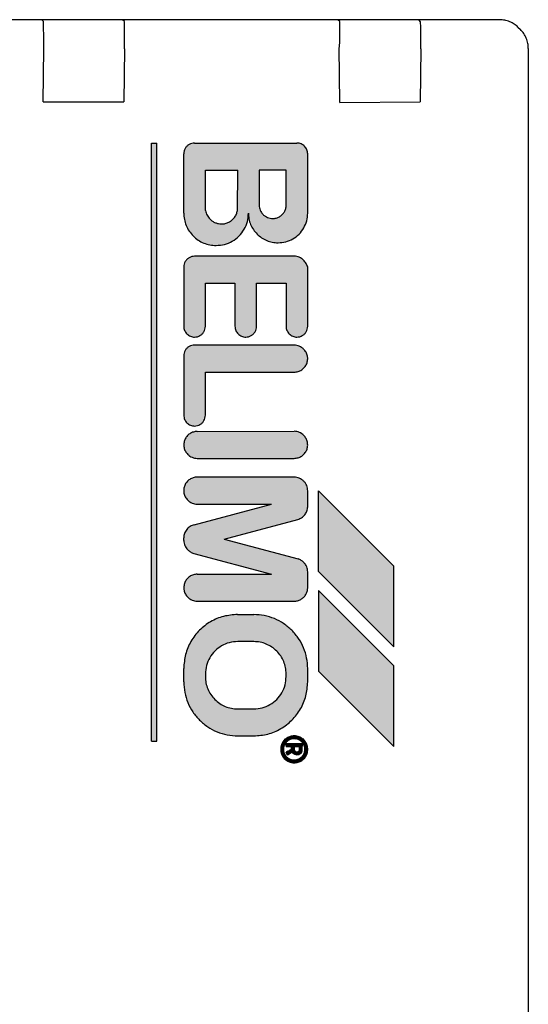
# Model space of a CAD drawing. Units: millimetres. Extents: x 30748 to 48224, y -45558 to -35163.
# Drawn here: x 41224 to 41243, y -35915 to -35878 of the extents above; entities that cross this region are included whole.
import ezdxf

# ---------------------------------------------------------------- set-up
doc = ezdxf.new("R2010")
doc.units = ezdxf.units.MM
doc.layers.add('1', color=7, linetype='Continuous')
pattern_1 = [(45, (690.3108124, 577.07509515), (-0.0007071067811865, 6e-20), []), (135, (690.3108124, 577.07509515), (3e-19, -0.0007071067811865), [])]

msp = doc.modelspace()

# ---------------------------------------------------------------- hatches: boundary and pattern name
at = {"layer": '1', "linetype": 'Continuous'}
h = msp.add_hatch(dxfattribs=at)
h.set_pattern_fill('CUSTOM46', color=6, scale=0.0005, angle=45, pattern_type=2)
h.set_pattern_definition(pattern_1)
h.paths.add_polyline_path([(41229.402, -35904.902), (41229.398, -35882.699), (41229.198, -35882.699), (41229.198, -35904.898)])
h = msp.add_hatch(dxfattribs=at)
h.set_pattern_fill('CUSTOM25', color=6, scale=0.0005, angle=45, pattern_type=2)
h.set_pattern_definition(pattern_1)
edge = h.paths.add_edge_path()
edge.add_line((41235.002, -35885.302), (41235.002, -35883.102))
edge.add_spline(control_points=[(41235.002, -35883.102), (41235, -35883.076), (41234.997, -35883.024), (41234.974, -35882.948), (41234.937, -35882.878), (41234.902, -35882.839), (41234.885, -35882.819)], knot_values=[0, 0, 0, 0, 0.078411, 0.156823, 0.235234, 0.313645, 0.313645, 0.313645, 0.313645], degree=3, periodic=0)
edge.add_spline(control_points=[(41234.885, -35882.819), (41234.865, -35882.802), (41234.826, -35882.767), (41234.756, -35882.73), (41234.679, -35882.706), (41234.626, -35882.701), (41234.598, -35882.699)], knot_values=[0, 0, 0, 0, 0.078414, 0.156829, 0.235788, 0.317588, 0.317588, 0.317588, 0.317588], degree=3, periodic=0)
edge.add_line((41234.598, -35882.699), (41230.798, -35882.699))
edge.add_spline(control_points=[(41230.798, -35882.699), (41230.764, -35882.701), (41230.694, -35882.707), (41230.596, -35882.749), (41230.512, -35882.812), (41230.448, -35882.896), (41230.406, -35882.994), (41230.401, -35883.064), (41230.398, -35883.099)], knot_values=[0, 0, 0, 0, 0.10442, 0.208841, 0.313262, 0.417683, 0.522104, 0.626524, 0.626524, 0.626524, 0.626524], degree=3, periodic=0)
edge.add_line((41230.398, -35883.099), (41230.398, -35885.299))
edge.add_spline(control_points=[(41230.398, -35885.299), (41230.403, -35885.377), (41230.412, -35885.534), (41230.484, -35885.76), (41230.593, -35885.971), (41230.697, -35886.088), (41230.75, -35886.147)], knot_values=[0, 0, 0, 0, 0.23524, 0.47048, 0.705719, 0.940958, 0.940958, 0.940958, 0.940958], degree=3, periodic=0)
edge.add_spline(control_points=[(41230.75, -35886.147), (41230.81, -35886.201), (41230.928, -35886.307), (41231.14, -35886.417), (41231.366, -35886.489), (41231.523, -35886.498), (41231.602, -35886.502)], knot_values=[0, 0, 0, 0, 0.23956, 0.475383, 0.710612, 0.945841, 0.945841, 0.945841, 0.945841], degree=3, periodic=0)
edge.add_spline(control_points=[(41231.602, -35886.502), (41231.707, -35886.494), (41231.916, -35886.478), (41232.209, -35886.352), (41232.46, -35886.161), (41232.652, -35885.909), (41232.779, -35885.615), (41232.792, -35885.404), (41232.798, -35885.299)], knot_values=[0, 0, 0, 0, 0.313261, 0.626524, 0.939786, 1.253049, 1.566548, 1.882458, 1.882458, 1.882458, 1.882458], degree=3, periodic=0)
edge.add_spline(control_points=[(41232.798, -35885.299), (41232.802, -35885.371), (41232.811, -35885.515), (41232.876, -35885.722), (41232.976, -35885.915), (41233.073, -35886.023), (41233.121, -35886.076)], knot_values=[0, 0, 0, 0, 0.215645, 0.43129, 0.646934, 0.862578, 0.862578, 0.862578, 0.862578], degree=3, periodic=0)
edge.add_spline(control_points=[(41233.121, -35886.076), (41233.175, -35886.126), (41233.284, -35886.223), (41233.478, -35886.324), (41233.686, -35886.39), (41233.83, -35886.398), (41233.902, -35886.402)], knot_values=[0, 0, 0, 0, 0.219895, 0.436118, 0.651757, 0.867396, 0.867396, 0.867396, 0.867396], degree=3, periodic=0)
edge.add_spline(control_points=[(41233.902, -35886.402), (41233.998, -35886.395), (41234.19, -35886.38), (41234.458, -35886.265), (41234.689, -35886.089), (41234.865, -35885.858), (41234.98, -35885.59), (41234.995, -35885.398), (41235.002, -35885.302)], knot_values=[0, 0, 0, 0, 0.287156, 0.574313, 0.861471, 1.148628, 1.435785, 1.722942, 1.722942, 1.722942, 1.722942], degree=3, periodic=0)
edge = h.paths.add_edge_path(flags=16)
edge.add_spline(control_points=[(41233.348, -35885.356), (41233.373, -35885.378), (41233.422, -35885.421), (41233.51, -35885.467), (41233.604, -35885.497), (41233.669, -35885.501), (41233.702, -35885.502)], knot_values=[0, 0, 0, 0, 0.098456, 0.196531, 0.294545, 0.39256, 0.39256, 0.39256, 0.39256], degree=3, periodic=0)
edge.add_spline(control_points=[(41233.702, -35885.502), (41233.746, -35885.499), (41233.833, -35885.492), (41233.955, -35885.44), (41234.06, -35885.36), (41234.14, -35885.255), (41234.192, -35885.133), (41234.199, -35885.046), (41234.202, -35885.002)], knot_values=[0, 0, 0, 0, 0.130526, 0.261052, 0.391578, 0.522104, 0.65263, 0.783155, 0.783155, 0.783155, 0.783155], degree=3, periodic=0)
edge.add_line((41234.202, -35885.002), (41234.202, -35883.702))
edge.add_line((41234.202, -35883.702), (41233.202, -35883.702))
edge.add_line((41233.202, -35883.702), (41233.202, -35885.002))
edge.add_spline(control_points=[(41233.202, -35885.002), (41233.204, -35885.035), (41233.207, -35885.1), (41233.237, -35885.194), (41233.283, -35885.282), (41233.326, -35885.331), (41233.348, -35885.356)], knot_values=[0, 0, 0, 0, 0.098015, 0.19603, 0.294044, 0.392058, 0.392058, 0.392058, 0.392058], degree=3, periodic=0)
edge = h.paths.add_edge_path(flags=16)
edge.add_line((41231.202, -35885.202), (41231.202, -35883.702))
edge.add_line((41231.202, -35883.702), (41232.402, -35883.702))
edge.add_line((41232.402, -35883.702), (41232.394, -35885.202))
edge.add_spline(control_points=[(41232.394, -35885.202), (41232.383, -35885.248), (41232.361, -35885.339), (41232.289, -35885.461), (41232.193, -35885.565), (41232.075, -35885.642), (41231.942, -35885.692), (41231.849, -35885.699), (41231.802, -35885.702)], knot_values=[0, 0, 0, 0, 0.139931, 0.279862, 0.419793, 0.559724, 0.699655, 0.839586, 0.839586, 0.839586, 0.839586], degree=3, periodic=0)
edge.add_spline(control_points=[(41231.802, -35885.702), (41231.763, -35885.7), (41231.684, -35885.695), (41231.571, -35885.659), (41231.466, -35885.605), (41231.407, -35885.552), (41231.378, -35885.526)], knot_values=[0, 0, 0, 0, 0.117628, 0.235256, 0.352884, 0.470512, 0.470512, 0.470512, 0.470512], degree=3, periodic=0)
edge.add_spline(control_points=[(41231.378, -35885.526), (41231.338, -35885.479), (41231.257, -35885.383), (41231.22, -35885.263), (41231.202, -35885.202)], knot_values=[0, 0, 0, 0, 0.185067, 0.372323, 0.372323, 0.372323, 0.372323], degree=3, periodic=0)
h = msp.add_hatch(dxfattribs=at)
h.set_pattern_fill('CUSTOM23', color=6, scale=0.0005, angle=45, pattern_type=2)
h.set_pattern_definition(pattern_1)
edge = h.paths.add_edge_path()
edge.add_line((41235.002, -35889.502), (41235.002, -35887.302))
edge.add_spline(control_points=[(41235.002, -35887.302), (41234.985, -35887.255), (41234.951, -35887.16), (41234.885, -35887.083), (41234.852, -35887.045)], knot_values=[0, 0, 0, 0, 0.14931, 0.29987, 0.29987, 0.29987, 0.29987], degree=3, periodic=0)
edge.add_spline(control_points=[(41234.852, -35887.045), (41234.827, -35887.023), (41234.779, -35886.979), (41234.691, -35886.934), (41234.597, -35886.904), (41234.531, -35886.9), (41234.498, -35886.899)], knot_values=[0, 0, 0, 0, 0.098006, 0.196012, 0.294018, 0.392025, 0.392025, 0.392025, 0.392025], degree=3, periodic=0)
edge.add_line((41234.498, -35886.899), (41230.802, -35886.902))
edge.add_spline(control_points=[(41230.802, -35886.902), (41230.767, -35886.905), (41230.697, -35886.91), (41230.6, -35886.952), (41230.516, -35887.016), (41230.452, -35887.1), (41230.41, -35887.197), (41230.405, -35887.267), (41230.402, -35887.302)], knot_values=[0, 0, 0, 0, 0.10442, 0.208841, 0.313262, 0.417683, 0.522104, 0.626524, 0.626524, 0.626524, 0.626524], degree=3, periodic=0)
edge.add_line((41230.402, -35887.302), (41230.398, -35889.499))
edge.add_spline(control_points=[(41230.398, -35889.499), (41230.4, -35889.525), (41230.403, -35889.577), (41230.427, -35889.652), (41230.463, -35889.723), (41230.498, -35889.762), (41230.516, -35889.781)], knot_values=[0, 0, 0, 0, 0.078412, 0.156824, 0.235236, 0.313648, 0.313648, 0.313648, 0.313648], degree=3, periodic=0)
edge.add_spline(control_points=[(41230.516, -35889.781), (41230.536, -35889.8), (41230.576, -35889.836), (41230.648, -35889.874), (41230.723, -35889.898), (41230.776, -35889.901), (41230.802, -35889.902)], knot_values=[0, 0, 0, 0, 0.08273, 0.161731, 0.240139, 0.318546, 0.318546, 0.318546, 0.318546], degree=3, periodic=0)
edge.add_spline(control_points=[(41230.802, -35889.902), (41230.837, -35889.899), (41230.907, -35889.894), (41231.004, -35889.852), (41231.088, -35889.788), (41231.152, -35889.704), (41231.194, -35889.607), (41231.199, -35889.537), (41231.202, -35889.502)], knot_values=[0, 0, 0, 0, 0.10442, 0.208841, 0.313262, 0.417683, 0.522104, 0.626524, 0.626524, 0.626524, 0.626524], degree=3, periodic=0)
edge.add_line((41231.202, -35889.502), (41231.202, -35887.902))
edge.add_line((41231.202, -35887.902), (41232.302, -35887.902))
edge.add_line((41232.302, -35887.902), (41232.302, -35889.502))
edge.add_spline(control_points=[(41232.302, -35889.502), (41232.303, -35889.528), (41232.306, -35889.581), (41232.33, -35889.656), (41232.367, -35889.726), (41232.402, -35889.765), (41232.419, -35889.785)], knot_values=[0, 0, 0, 0, 0.078422, 0.156843, 0.235265, 0.313686, 0.313686, 0.313686, 0.313686], degree=3, periodic=0)
edge.add_spline(control_points=[(41232.419, -35889.785), (41232.439, -35889.802), (41232.478, -35889.837), (41232.548, -35889.874), (41232.623, -35889.898), (41232.676, -35889.901), (41232.702, -35889.902)], knot_values=[0, 0, 0, 0, 0.078404, 0.156808, 0.235213, 0.313617, 0.313617, 0.313617, 0.313617], degree=3, periodic=0)
edge.add_spline(control_points=[(41232.702, -35889.902), (41232.737, -35889.899), (41232.807, -35889.894), (41232.904, -35889.852), (41232.988, -35889.788), (41233.052, -35889.704), (41233.094, -35889.607), (41233.099, -35889.537), (41233.102, -35889.502)], knot_values=[0, 0, 0, 0, 0.10442, 0.208841, 0.313262, 0.417683, 0.522104, 0.626524, 0.626524, 0.626524, 0.626524], degree=3, periodic=0)
edge.add_line((41233.102, -35889.502), (41233.102, -35887.902))
edge.add_line((41233.102, -35887.902), (41234.202, -35887.902))
edge.add_line((41234.202, -35887.902), (41234.202, -35889.502))
edge.add_spline(control_points=[(41234.202, -35889.502), (41234.202, -35889.527), (41234.203, -35889.578), (41234.227, -35889.653), (41234.263, -35889.723), (41234.298, -35889.762), (41234.316, -35889.781)], knot_values=[0, 0, 0, 0, 0.075126, 0.152998, 0.231413, 0.309828, 0.309828, 0.309828, 0.309828], degree=3, periodic=0)
edge.add_spline(control_points=[(41234.316, -35889.781), (41234.336, -35889.8), (41234.376, -35889.836), (41234.448, -35889.874), (41234.523, -35889.898), (41234.576, -35889.901), (41234.602, -35889.902)], knot_values=[0, 0, 0, 0, 0.082733, 0.16173, 0.240131, 0.318533, 0.318533, 0.318533, 0.318533], degree=3, periodic=0)
edge.add_spline(control_points=[(41234.602, -35889.902), (41234.637, -35889.899), (41234.707, -35889.894), (41234.804, -35889.852), (41234.888, -35889.788), (41234.952, -35889.704), (41234.994, -35889.607), (41234.999, -35889.537), (41235.002, -35889.502)], knot_values=[0, 0, 0, 0, 0.10442, 0.208841, 0.313262, 0.417683, 0.522104, 0.626524, 0.626524, 0.626524, 0.626524], degree=3, periodic=0)
h = msp.add_hatch(dxfattribs=at)
h.set_pattern_fill('CUSTOM24', color=6, scale=0.0005, angle=45, pattern_type=2)
h.set_pattern_definition(pattern_1)
edge = h.paths.add_edge_path()
edge.add_spline(control_points=[(41234.502, -35891.202), (41234.551, -35891.198), (41234.649, -35891.189), (41234.784, -35891.123), (41234.894, -35891.024), (41234.97, -35890.896), (41235.007, -35890.752), (41234.999, -35890.603), (41234.95, -35890.46), (41234.885, -35890.384), (41234.852, -35890.345)], knot_values=[0, 0, 0, 0, 0.146736, 0.293472, 0.440208, 0.586944, 0.73368, 0.880415, 1.027701, 1.178658, 1.178658, 1.178658, 1.178658], degree=3, periodic=0)
edge.add_spline(control_points=[(41234.852, -35890.345), (41234.827, -35890.323), (41234.779, -35890.279), (41234.691, -35890.234), (41234.597, -35890.204), (41234.531, -35890.2), (41234.498, -35890.199)], knot_values=[0, 0, 0, 0, 0.098019, 0.196038, 0.294057, 0.392077, 0.392077, 0.392077, 0.392077], degree=3, periodic=0)
edge.add_line((41234.498, -35890.199), (41230.798, -35890.199))
edge.add_spline(control_points=[(41230.798, -35890.199), (41230.763, -35890.201), (41230.694, -35890.207), (41230.596, -35890.249), (41230.512, -35890.312), (41230.448, -35890.396), (41230.406, -35890.494), (41230.401, -35890.564), (41230.398, -35890.599)], knot_values=[0, 0, 0, 0, 0.10442, 0.208841, 0.313262, 0.417683, 0.522104, 0.626524, 0.626524, 0.626524, 0.626524], degree=3, periodic=0)
edge.add_line((41230.398, -35890.599), (41230.402, -35892.802))
edge.add_spline(control_points=[(41230.402, -35892.802), (41230.403, -35892.828), (41230.406, -35892.881), (41230.43, -35892.956), (41230.467, -35893.026), (41230.502, -35893.065), (41230.519, -35893.085)], knot_values=[0, 0, 0, 0, 0.07841, 0.15682, 0.23523, 0.31364, 0.31364, 0.31364, 0.31364], degree=3, periodic=0)
edge.add_spline(control_points=[(41230.519, -35893.085), (41230.539, -35893.102), (41230.578, -35893.137), (41230.648, -35893.174), (41230.723, -35893.198), (41230.776, -35893.201), (41230.802, -35893.202)], knot_values=[0, 0, 0, 0, 0.078416, 0.156831, 0.235247, 0.313663, 0.313663, 0.313663, 0.313663], degree=3, periodic=0)
edge.add_spline(control_points=[(41230.802, -35893.202), (41230.837, -35893.199), (41230.907, -35893.194), (41231.004, -35893.152), (41231.088, -35893.088), (41231.152, -35893.004), (41231.194, -35892.907), (41231.199, -35892.837), (41231.202, -35892.802)], knot_values=[0, 0, 0, 0, 0.10442, 0.208841, 0.313262, 0.417683, 0.522104, 0.626524, 0.626524, 0.626524, 0.626524], degree=3, periodic=0)
edge.add_line((41231.202, -35892.802), (41231.202, -35891.202))
edge.add_line((41231.202, -35891.202), (41234.502, -35891.202))
h = msp.add_hatch(dxfattribs=at)
h.set_pattern_fill('CUSTOM28', color=6, scale=0.0005, angle=45, pattern_type=2)
h.set_pattern_definition(pattern_1)
edge = h.paths.add_edge_path()
edge.add_spline(control_points=[(41234.502, -35894.402), (41234.551, -35894.398), (41234.649, -35894.389), (41234.784, -35894.323), (41234.894, -35894.224), (41234.97, -35894.096), (41235.007, -35893.952), (41234.999, -35893.803), (41234.951, -35893.662), (41234.887, -35893.586), (41234.855, -35893.548)], knot_values=[0, 0, 0, 0, 0.146727, 0.293455, 0.440183, 0.58691, 0.733638, 0.880364, 1.027091, 1.173817, 1.173817, 1.173817, 1.173817], degree=3, periodic=0)
edge.add_spline(control_points=[(41234.855, -35893.548), (41234.831, -35893.527), (41234.782, -35893.483), (41234.694, -35893.437), (41234.599, -35893.407), (41234.532, -35893.402), (41234.498, -35893.399)], knot_values=[0, 0, 0, 0, 0.098021, 0.196043, 0.294609, 0.396006, 0.396006, 0.396006, 0.396006], degree=3, periodic=0)
edge.add_line((41234.498, -35893.399), (41230.902, -35893.402))
edge.add_spline(control_points=[(41230.902, -35893.402), (41230.853, -35893.406), (41230.755, -35893.415), (41230.62, -35893.481), (41230.51, -35893.58), (41230.433, -35893.708), (41230.397, -35893.852), (41230.405, -35894.001), (41230.453, -35894.143), (41230.517, -35894.218), (41230.548, -35894.256)], knot_values=[0, 0, 0, 0, 0.146735, 0.29347, 0.440205, 0.58694, 0.733675, 0.88041, 1.027144, 1.173877, 1.173877, 1.173877, 1.173877], degree=3, periodic=0)
edge.add_spline(control_points=[(41230.548, -35894.256), (41230.573, -35894.277), (41230.622, -35894.321), (41230.709, -35894.367), (41230.804, -35894.396), (41230.869, -35894.4), (41230.902, -35894.402)], knot_values=[0, 0, 0, 0, 0.098006, 0.196012, 0.294018, 0.392025, 0.392025, 0.392025, 0.392025], degree=3, periodic=0)
edge.add_line((41230.902, -35894.402), (41234.502, -35894.402))
h = msp.add_hatch(dxfattribs=at)
h.set_pattern_fill('CUSTOM27', color=6, scale=0.0005, angle=45, pattern_type=2)
h.set_pattern_definition(pattern_1)
edge = h.paths.add_edge_path()
edge.add_line((41235.002, -35899.216), (41235.002, -35898.616))
edge.add_spline(control_points=[(41235.002, -35898.616), (41235, -35898.583), (41234.996, -35898.518), (41234.966, -35898.424), (41234.921, -35898.337), (41234.877, -35898.288), (41234.855, -35898.263)], knot_values=[0, 0, 0, 0, 0.097764, 0.195527, 0.29329, 0.391054, 0.391054, 0.391054, 0.391054], degree=3, periodic=0)
edge.add_spline(control_points=[(41234.855, -35898.263), (41234.825, -35898.237), (41234.762, -35898.182), (41234.686, -35898.151), (41234.647, -35898.135)], knot_values=[0, 0, 0, 0, 0.121462, 0.246464, 0.246464, 0.246464, 0.246464], degree=3, periodic=0)
edge.add_line((41234.647, -35898.135), (41231.899, -35897.399))
edge.add_line((41231.899, -35897.399), (41234.63, -35896.669))
edge.add_spline(control_points=[(41234.63, -35896.669), (41234.681, -35896.651), (41234.781, -35896.614), (41234.899, -35896.502), (41234.982, -35896.361), (41234.995, -35896.255), (41235.002, -35896.202)], knot_values=[0, 0, 0, 0, 0.159193, 0.318386, 0.477578, 0.636771, 0.636771, 0.636771, 0.636771], degree=3, periodic=0)
edge.add_line((41235.002, -35896.202), (41235.002, -35895.602))
edge.add_spline(control_points=[(41235.002, -35895.602), (41235, -35895.569), (41234.996, -35895.504), (41234.966, -35895.409), (41234.92, -35895.32), (41234.875, -35895.27), (41234.852, -35895.245)], knot_values=[0, 0, 0, 0, 0.098019, 0.196037, 0.29465, 0.396991, 0.396991, 0.396991, 0.396991], degree=3, periodic=0)
edge.add_spline(control_points=[(41234.852, -35895.245), (41234.827, -35895.223), (41234.778, -35895.179), (41234.691, -35895.134), (41234.598, -35895.104), (41234.534, -35895.103), (41234.502, -35895.102)], knot_values=[0, 0, 0, 0, 0.098007, 0.196014, 0.293477, 0.388186, 0.388186, 0.388186, 0.388186], degree=3, periodic=0)
edge.add_line((41234.502, -35895.102), (41230.898, -35895.099))
edge.add_spline(control_points=[(41230.898, -35895.099), (41230.849, -35895.103), (41230.751, -35895.111), (41230.617, -35895.177), (41230.506, -35895.277), (41230.43, -35895.404), (41230.393, -35895.549), (41230.401, -35895.697), (41230.45, -35895.839), (41230.513, -35895.914), (41230.545, -35895.952)], knot_values=[0, 0, 0, 0, 0.146728, 0.293456, 0.440184, 0.586912, 0.73364, 0.880367, 1.027094, 1.17382, 1.17382, 1.17382, 1.17382], degree=3, periodic=0)
edge.add_spline(control_points=[(41230.545, -35895.952), (41230.57, -35895.975), (41230.62, -35896.02), (41230.709, -35896.067), (41230.804, -35896.096), (41230.869, -35896.1), (41230.902, -35896.102)], knot_values=[0, 0, 0, 0, 0.102336, 0.200944, 0.298958, 0.396972, 0.396972, 0.396972, 0.396972], degree=3, periodic=0)
edge.add_line((41230.902, -35896.102), (41233.66, -35896.099))
edge.add_line((41233.66, -35896.099), (41230.792, -35896.867))
edge.add_spline(control_points=[(41230.792, -35896.867), (41230.738, -35896.884), (41230.63, -35896.919), (41230.502, -35897.036), (41230.415, -35897.186), (41230.404, -35897.299), (41230.398, -35897.356)], knot_values=[0, 0, 0, 0, 0.168827, 0.337655, 0.506483, 0.67531, 0.67531, 0.67531, 0.67531], degree=3, periodic=0)
edge.add_line((41230.398, -35897.356), (41230.398, -35897.456))
edge.add_spline(control_points=[(41230.398, -35897.456), (41230.401, -35897.487), (41230.407, -35897.55), (41230.437, -35897.64), (41230.482, -35897.724), (41230.524, -35897.771), (41230.545, -35897.794)], knot_values=[0, 0, 0, 0, 0.094312, 0.188608, 0.282895, 0.377182, 0.377182, 0.377182, 0.377182], degree=3, periodic=0)
edge.add_spline(control_points=[(41230.545, -35897.794), (41230.579, -35897.824), (41230.646, -35897.884), (41230.731, -35897.913), (41230.773, -35897.927)], knot_values=[0, 0, 0, 0, 0.135051, 0.266426, 0.266426, 0.266426, 0.266426], degree=3, periodic=0)
edge.add_line((41230.773, -35897.927), (41233.659, -35898.698))
edge.add_line((41233.659, -35898.698), (41230.902, -35898.702))
edge.add_spline(control_points=[(41230.902, -35898.702), (41230.853, -35898.706), (41230.755, -35898.715), (41230.62, -35898.781), (41230.51, -35898.88), (41230.433, -35899.008), (41230.397, -35899.152), (41230.405, -35899.301), (41230.453, -35899.443), (41230.517, -35899.518), (41230.548, -35899.556)], knot_values=[0, 0, 0, 0, 0.146731, 0.293463, 0.440195, 0.586927, 0.733658, 0.880389, 1.02712, 1.17385, 1.17385, 1.17385, 1.17385], degree=3, periodic=0)
edge.add_spline(control_points=[(41230.548, -35899.556), (41230.573, -35899.577), (41230.622, -35899.621), (41230.709, -35899.667), (41230.804, -35899.696), (41230.869, -35899.7), (41230.902, -35899.702)], knot_values=[0, 0, 0, 0, 0.098013, 0.196026, 0.294039, 0.392053, 0.392053, 0.392053, 0.392053], degree=3, periodic=0)
edge.add_line((41230.902, -35899.702), (41234.502, -35899.702))
edge.add_spline(control_points=[(41234.502, -35899.702), (41234.545, -35899.699), (41234.63, -35899.692), (41234.75, -35899.642), (41234.854, -35899.565), (41234.934, -35899.463), (41234.988, -35899.344), (41234.997, -35899.259), (41235.002, -35899.216)], knot_values=[0, 0, 0, 0, 0.128212, 0.256423, 0.384636, 0.512848, 0.64106, 0.769271, 0.769271, 0.769271, 0.769271], degree=3, periodic=0)
h = msp.add_hatch(dxfattribs=at)
h.set_pattern_fill('CUSTOM48', color=6, scale=0.0005, angle=45, pattern_type=2)
h.set_pattern_definition(pattern_1)
h.paths.add_polyline_path([(41238.202, -35898.402), (41235.402, -35895.602), (41235.402, -35898.602), (41238.202, -35901.402)])
h = msp.add_hatch(dxfattribs=at)
h.set_pattern_fill('CUSTOM47', color=6, scale=0.0005, angle=45, pattern_type=2)
h.set_pattern_definition(pattern_1)
h.paths.add_polyline_path([(41238.202, -35905.102), (41238.202, -35902.102), (41235.402, -35899.302), (41235.398, -35902.298)])
h = msp.add_hatch(dxfattribs=at)
h.set_pattern_fill('CUSTOM30', color=6, scale=0.0005, angle=45, pattern_type=2)
h.set_pattern_definition(pattern_1)
edge = h.paths.add_edge_path()
edge.add_spline(control_points=[(41233.002, -35904.702), (41233.176, -35904.689), (41233.525, -35904.662), (41234.013, -35904.452), (41234.433, -35904.133), (41234.752, -35903.713), (41234.962, -35903.226), (41234.988, -35902.876), (41235.002, -35902.702)], knot_values=[0, 0, 0, 0, 0.522102, 1.044206, 1.566311, 2.088415, 2.610519, 3.132621, 3.132621, 3.132621, 3.132621], degree=3, periodic=0)
edge.add_line((41235.002, -35902.702), (41235.002, -35902.202))
edge.add_spline(control_points=[(41235.002, -35902.202), (41234.994, -35902.071), (41234.98, -35901.809), (41234.86, -35901.432), (41234.677, -35901.08), (41234.501, -35900.883), (41234.412, -35900.784)], knot_values=[0, 0, 0, 0, 0.392067, 0.784133, 1.176793, 1.573189, 1.573189, 1.573189, 1.573189], degree=3, periodic=0)
edge.add_spline(control_points=[(41234.412, -35900.784), (41234.315, -35900.697), (41234.119, -35900.522), (41233.768, -35900.34), (41233.391, -35900.221), (41233.129, -35900.206), (41232.998, -35900.198)], knot_values=[0, 0, 0, 0, 0.392053, 0.784107, 1.176162, 1.568217, 1.568217, 1.568217, 1.568217], degree=3, periodic=0)
edge.add_line((41232.998, -35900.198), (41232.398, -35900.198))
edge.add_spline(control_points=[(41232.398, -35900.198), (41232.224, -35900.212), (41231.875, -35900.238), (41231.387, -35900.448), (41230.967, -35900.768), (41230.648, -35901.187), (41230.438, -35901.675), (41230.412, -35902.024), (41230.398, -35902.198)], knot_values=[0, 0, 0, 0, 0.522102, 1.044206, 1.566311, 2.088415, 2.610519, 3.132621, 3.132621, 3.132621, 3.132621], degree=3, periodic=0)
edge.add_line((41230.398, -35902.198), (41230.398, -35902.698))
edge.add_spline(control_points=[(41230.398, -35902.698), (41230.407, -35902.83), (41230.424, -35903.093), (41230.544, -35903.471), (41230.725, -35903.823), (41230.9, -35904.018), (41230.988, -35904.116)], knot_values=[0, 0, 0, 0, 0.395423, 0.78804, 1.180113, 1.572185, 1.572185, 1.572185, 1.572185], degree=3, periodic=0)
edge.add_spline(control_points=[(41230.988, -35904.116), (41231.085, -35904.204), (41231.281, -35904.378), (41231.632, -35904.56), (41232.009, -35904.68), (41232.271, -35904.695), (41232.402, -35904.702)], knot_values=[0, 0, 0, 0, 0.392055, 0.784111, 1.176168, 1.568225, 1.568225, 1.568225, 1.568225], degree=3, periodic=0)
edge.add_line((41232.402, -35904.702), (41233.002, -35904.702))
edge = h.paths.add_edge_path(flags=16)
edge.add_spline(control_points=[(41232.402, -35901.202), (41232.297, -35901.21), (41232.088, -35901.226), (41231.795, -35901.352), (41231.543, -35901.543), (41231.352, -35901.795), (41231.226, -35902.088), (41231.21, -35902.298), (41231.202, -35902.402)], knot_values=[0, 0, 0, 0, 0.313261, 0.626524, 0.939786, 1.253049, 1.566335, 1.87986, 1.87986, 1.87986, 1.87986], degree=3, periodic=0)
edge.add_line((41231.202, -35902.402), (41231.202, -35902.502))
edge.add_spline(control_points=[(41231.202, -35902.502), (41231.207, -35902.581), (41231.215, -35902.738), (41231.287, -35902.964), (41231.396, -35903.175), (41231.501, -35903.292), (41231.554, -35903.351)], knot_values=[0, 0, 0, 0, 0.235241, 0.47048, 0.70572, 0.940959, 0.940959, 0.940959, 0.940959], degree=3, periodic=0)
edge.add_spline(control_points=[(41231.554, -35903.351), (41231.612, -35903.403), (41231.73, -35903.508), (41231.94, -35903.617), (41232.166, -35903.689), (41232.324, -35903.698), (41232.402, -35903.702)], knot_values=[0, 0, 0, 0, 0.235237, 0.470475, 0.705712, 0.940951, 0.940951, 0.940951, 0.940951], degree=3, periodic=0)
edge.add_line((41232.402, -35903.702), (41233.002, -35903.702))
edge.add_spline(control_points=[(41233.002, -35903.702), (41233.107, -35903.694), (41233.316, -35903.678), (41233.609, -35903.552), (41233.861, -35903.361), (41234.052, -35903.109), (41234.178, -35902.816), (41234.194, -35902.607), (41234.202, -35902.502)], knot_values=[0, 0, 0, 0, 0.313261, 0.626524, 0.939786, 1.253049, 1.566311, 1.879573, 1.879573, 1.879573, 1.879573], degree=3, periodic=0)
edge.add_line((41234.202, -35902.502), (41234.202, -35902.402))
edge.add_spline(control_points=[(41234.202, -35902.402), (41234.198, -35902.324), (41234.189, -35902.167), (41234.117, -35901.941), (41234.008, -35901.73), (41233.903, -35901.612), (41233.851, -35901.554)], knot_values=[0, 0, 0, 0, 0.235248, 0.470495, 0.705743, 0.940989, 0.940989, 0.940989, 0.940989], degree=3, periodic=0)
edge.add_spline(control_points=[(41233.851, -35901.554), (41233.792, -35901.501), (41233.675, -35901.397), (41233.464, -35901.287), (41233.238, -35901.216), (41233.08, -35901.207), (41233.002, -35901.202)], knot_values=[0, 0, 0, 0, 0.23523, 0.47046, 0.705744, 0.941309, 0.941309, 0.941309, 0.941309], degree=3, periodic=0)
edge.add_line((41233.002, -35901.202), (41232.402, -35901.202))
h = msp.add_hatch(dxfattribs=at)
h.set_pattern_fill('CUSTOM29', color=6, scale=0.0005, angle=45, pattern_type=2)
h.set_pattern_definition(pattern_1)
edge = h.paths.add_edge_path()
edge.add_spline(control_points=[(41234.502, -35905.702), (41234.551, -35905.698), (41234.649, -35905.689), (41234.784, -35905.623), (41234.894, -35905.524), (41234.97, -35905.396), (41235.007, -35905.252), (41234.999, -35905.103), (41234.95, -35904.96), (41234.885, -35904.884), (41234.852, -35904.845)], knot_values=[0, 0, 0, 0, 0.146727, 0.293454, 0.440182, 0.586909, 0.733636, 0.880363, 1.027651, 1.178683, 1.178683, 1.178683, 1.178683], degree=3, periodic=0)
edge.add_spline(control_points=[(41234.852, -35904.845), (41234.827, -35904.823), (41234.778, -35904.779), (41234.691, -35904.734), (41234.598, -35904.704), (41234.533, -35904.703), (41234.502, -35904.702)], knot_values=[0, 0, 0, 0, 0.098013, 0.196025, 0.293494, 0.388208, 0.388208, 0.388208, 0.388208], degree=3, periodic=0)
edge.add_spline(control_points=[(41234.502, -35904.702), (41234.453, -35904.706), (41234.355, -35904.715), (41234.22, -35904.781), (41234.11, -35904.88), (41234.033, -35905.008), (41233.997, -35905.152), (41234.005, -35905.301), (41234.053, -35905.442), (41234.116, -35905.518), (41234.148, -35905.555)], knot_values=[0, 0, 0, 0, 0.146726, 0.293453, 0.440179, 0.586906, 0.733632, 0.880358, 1.027083, 1.173808, 1.173808, 1.173808, 1.173808], degree=3, periodic=0)
edge.add_spline(control_points=[(41234.148, -35905.555), (41234.173, -35905.577), (41234.222, -35905.621), (41234.309, -35905.666), (41234.404, -35905.696), (41234.469, -35905.7), (41234.502, -35905.702)], knot_values=[0, 0, 0, 0, 0.098023, 0.196047, 0.294071, 0.392095, 0.392095, 0.392095, 0.392095], degree=3, periodic=0)
edge = h.paths.add_edge_path(flags=16)
edge.add_spline(control_points=[(41234.498, -35905.598), (41234.538, -35905.595), (41234.616, -35905.588), (41234.724, -35905.535), (41234.812, -35905.456), (41234.878, -35905.348), (41234.903, -35905.212), (41234.884, -35905.068), (41234.815, -35904.951), (41234.728, -35904.868), (41234.623, -35904.812), (41234.543, -35904.805), (41234.502, -35904.802)], knot_values=[0, 0, 0, 0, 0.117388, 0.234777, 0.352166, 0.469554, 0.607768, 0.760291, 0.893214, 1.005927, 1.119205, 1.242743, 1.242743, 1.242743, 1.242743], degree=3, periodic=0)
edge.add_spline(control_points=[(41234.502, -35904.802), (41234.46, -35904.806), (41234.376, -35904.813), (41234.263, -35904.873), (41234.173, -35904.963), (41234.115, -35905.076), (41234.095, -35905.202), (41234.115, -35905.328), (41234.173, -35905.441), (41234.263, -35905.53), (41234.375, -35905.59), (41234.457, -35905.596), (41234.498, -35905.598)], knot_values=[0, 0, 0, 0, 0.125147, 0.250294, 0.375442, 0.500589, 0.625736, 0.750883, 0.876029, 1.001175, 1.125734, 1.247413, 1.247413, 1.247413, 1.247413], degree=3, periodic=0)
h = msp.add_hatch(dxfattribs=at)
h.set_pattern_fill('CUSTOM26', color=6, scale=0.0005, angle=45, pattern_type=2)
h.set_pattern_definition(pattern_1)
edge = h.paths.add_edge_path()
edge.add_spline(control_points=[(41234.602, -35905.402), (41234.628, -35905.399), (41234.68, -35905.393), (41234.746, -35905.347), (41234.793, -35905.281), (41234.799, -35905.228), (41234.802, -35905.202)], knot_values=[0, 0, 0, 0, 0.078036, 0.156072, 0.234108, 0.312143, 0.312143, 0.312143, 0.312143], degree=3, periodic=0)
edge.add_line((41234.802, -35905.202), (41234.802, -35905.002))
edge.add_line((41234.802, -35905.002), (41234.202, -35905.002))
edge.add_line((41234.202, -35905.002), (41234.202, -35905.102))
edge.add_line((41234.202, -35905.102), (41234.398, -35905.098))
edge.add_line((41234.398, -35905.098), (41234.398, -35905.198))
edge.add_line((41234.398, -35905.198), (41234.198, -35905.314))
edge.add_line((41234.198, -35905.314), (41234.248, -35905.401))
edge.add_line((41234.248, -35905.401), (41234.425, -35905.299))
edge.add_line((41234.425, -35905.299), (41234.457, -35905.34))
edge.add_spline(control_points=[(41234.457, -35905.34), (41234.478, -35905.358), (41234.521, -35905.393), (41234.575, -35905.399), (41234.602, -35905.402)], knot_values=[0, 0, 0, 0, 0.082288, 0.160821, 0.160821, 0.160821, 0.160821], degree=3, periodic=0)
edge = h.paths.add_edge_path(flags=16)
edge.add_spline(control_points=[(41234.502, -35905.202), (41234.504, -35905.211), (41234.507, -35905.228), (41234.511, -35905.245), (41234.512, -35905.254)], knot_values=[0, 0, 0, 0, 0.026499, 0.052998, 0.052998, 0.052998, 0.052998], degree=3, periodic=0)
edge.add_spline(control_points=[(41234.512, -35905.254), (41234.525, -35905.267), (41234.549, -35905.293), (41234.584, -35905.299), (41234.602, -35905.302)], knot_values=[0, 0, 0, 0, 0.052497, 0.104607, 0.104607, 0.104607, 0.104607], degree=3, periodic=0)
edge.add_spline(control_points=[(41234.602, -35905.302), (41234.612, -35905.3), (41234.636, -35905.294), (41234.67, -35905.28), (41234.697, -35905.245), (41234.7, -35905.219), (41234.702, -35905.202)], knot_values=[0, 0, 0, 0, 0.029328, 0.076937, 0.105899, 0.155084, 0.155084, 0.155084, 0.155084], degree=3, periodic=0)
edge.add_line((41234.702, -35905.202), (41234.702, -35905.102))
edge.add_line((41234.702, -35905.102), (41234.502, -35905.102))
edge.add_line((41234.502, -35905.102), (41234.502, -35905.202))

# ---------------------------------------------------------------- linework, layer by layer
at = {"color": 6, "linetype": 'Continuous'}
for p, q in [((41242.122, -35878.122), (41204.702, -35878.122)), ((41225.195, -35878.195), (41225.136, -35878.136)), ((41228.195, -35878.195), (41228.136, -35878.136)), ((41236.195, -35878.195), (41236.136, -35878.136)), ((41239.196, -35878.196), (41239.136, -35878.136)), ((41242.809, -35878.395), (41242.902, -35878.488)), ((41225.174, -35881.174), (41225.198, -35879.199)), ((41228.198, -35879.199), (41228.174, -35881.174)), ((41236.198, -35881.199), (41236.174, -35879.174)), ((41239.198, -35879.199), (41239.174, -35881.174)), ((41243.194, -35879.196), (41243.194, -35943.195)), ((41225.174, -35881.174), (41228.174, -35881.174)), ((41236.198, -35881.199), (41239.174, -35881.174))]:
    msp.add_line(p, q, dxfattribs=at)
at = {"color": 250, "linetype": 'Continuous'}
for p, q in [((41229.198, -35882.699), (41229.398, -35882.699)), ((41229.198, -35904.898), (41229.198, -35882.699)), ((41229.402, -35904.902), (41229.398, -35882.699)), ((41230.798, -35882.699), (41234.598, -35882.699)), ((41230.398, -35885.299), (41230.398, -35883.099)), ((41235.002, -35885.302), (41235.002, -35883.102)), ((41231.202, -35885.202), (41231.202, -35883.702)), ((41231.202, -35883.702), (41232.402, -35883.702)), ((41232.394, -35885.202), (41232.402, -35883.702)), ((41234.202, -35883.702), (41233.202, -35883.702)), ((41233.202, -35883.702), (41233.202, -35885.002)), ((41234.202, -35885.002), (41234.202, -35883.702)), ((41234.498, -35886.899), (41230.802, -35886.902)), ((41230.402, -35887.302), (41230.398, -35889.499)), ((41235.002, -35889.502), (41235.002, -35887.302)), ((41231.202, -35887.902), (41232.302, -35887.902)), ((41231.202, -35889.502), (41231.202, -35887.902)), ((41232.302, -35887.902), (41232.302, -35889.502)), ((41233.102, -35887.902), (41234.202, -35887.902)), ((41233.102, -35889.502), (41233.102, -35887.902)), ((41234.202, -35887.902), (41234.202, -35889.502)), ((41234.498, -35890.199), (41230.798, -35890.199)), ((41230.398, -35890.599), (41230.402, -35892.802)), ((41231.202, -35892.802), (41231.202, -35891.202)), ((41231.202, -35891.202), (41234.502, -35891.202)), ((41230.902, -35893.402), (41234.498, -35893.399)), ((41230.902, -35894.402), (41234.502, -35894.402)), ((41234.502, -35895.102), (41230.898, -35895.099)), ((41235.002, -35896.202), (41235.002, -35895.602)), ((41238.202, -35898.402), (41235.402, -35895.602)), ((41235.402, -35898.602), (41235.402, -35895.602)), ((41230.792, -35896.867), (41233.66, -35896.099)), ((41230.902, -35896.102), (41233.66, -35896.099)), ((41231.899, -35897.399), (41234.63, -35896.669)), ((41230.398, -35897.456), (41230.398, -35897.356)), ((41231.899, -35897.399), (41234.647, -35898.135)), ((41230.773, -35897.927), (41233.659, -35898.698)), ((41238.202, -35901.402), (41238.202, -35898.402)), ((41230.902, -35898.702), (41233.659, -35898.698)), ((41235.002, -35899.216), (41235.002, -35898.616)), ((41235.402, -35898.602), (41238.202, -35901.402)), ((41235.402, -35899.302), (41235.398, -35902.298)), ((41238.202, -35902.102), (41235.402, -35899.302)), ((41230.902, -35899.702), (41234.502, -35899.702)), ((41232.398, -35900.198), (41232.998, -35900.198)), ((41233.002, -35901.202), (41232.402, -35901.202)), ((41238.202, -35905.102), (41238.202, -35902.102)), ((41230.398, -35902.698), (41230.398, -35902.198)), ((41231.202, -35902.402), (41231.202, -35902.502)), ((41234.202, -35902.502), (41234.202, -35902.402)), ((41235.002, -35902.702), (41235.002, -35902.202)), ((41235.398, -35902.298), (41238.202, -35905.102)), ((41232.402, -35903.702), (41233.002, -35903.702)), ((41229.198, -35904.898), (41229.402, -35904.902)), ((41232.402, -35904.702), (41233.002, -35904.702)), ((41234.202, -35905.002), (41234.202, -35905.102)), ((41234.802, -35905.002), (41234.202, -35905.002)), ((41234.802, -35905.202), (41234.802, -35905.002)), ((41234.198, -35905.314), (41234.398, -35905.198)), ((41234.248, -35905.401), (41234.198, -35905.314)), ((41234.202, -35905.102), (41234.398, -35905.098)), ((41234.248, -35905.401), (41234.425, -35905.299)), ((41234.398, -35905.198), (41234.398, -35905.098)), ((41234.457, -35905.34), (41234.425, -35905.299)), ((41234.502, -35905.102), (41234.502, -35905.202)), ((41234.502, -35905.102), (41234.702, -35905.102)), ((41234.702, -35905.202), (41234.702, -35905.102))]:
    msp.add_line(p, q, dxfattribs=at)
at = {"color": 6, "linetype": 'Continuous'}
for points in [[(41225.198, -35879.199), (41225.198, -35878.94), (41225.198, -35878.698), (41225.197, -35878.491), (41225.197, -35878.331), (41225.196, -35878.23), (41225.195, -35878.195)], [(41228.198, -35879.199), (41228.198, -35878.94), (41228.198, -35878.698), (41228.197, -35878.491), (41228.197, -35878.331), (41228.196, -35878.23), (41228.195, -35878.195)], [(41236.174, -35879.174), (41236.195, -35878.937), (41236.198, -35878.698), (41236.197, -35878.49), (41236.197, -35878.331), (41236.196, -35878.23), (41236.195, -35878.195)], [(41239.198, -35879.199), (41239.198, -35878.94), (41239.198, -35878.698), (41239.197, -35878.49), (41239.197, -35878.331), (41239.196, -35878.23), (41239.196, -35878.196)], [(41242.809, -35878.395), (41242.675, -35878.288), (41242.504, -35878.198), (41242.317, -35878.141), (41242.122, -35878.122)], [(41242.809, -35878.395), (41242.675, -35878.288), (41242.504, -35878.198), (41242.317, -35878.141), (41242.122, -35878.122)], [(41243.194, -35879.196), (41243.176, -35879), (41243.119, -35878.812), (41243.026, -35878.639), (41242.902, -35878.488)]]:
    msp.add_spline(points, degree=3, dxfattribs=at)
at = {"color": 250, "linetype": 'Continuous'}
for points in [[(41230.798, -35882.699), (41230.695, -35882.712), (41230.598, -35882.752), (41230.516, -35882.816), (41230.452, -35882.899), (41230.412, -35882.995), (41230.398, -35883.099)], [(41230.798, -35882.699), (41230.695, -35882.712), (41230.598, -35882.752), (41230.516, -35882.816), (41230.452, -35882.899), (41230.412, -35882.995), (41230.398, -35883.099)], [(41234.885, -35882.819), (41234.824, -35882.769), (41234.755, -35882.733), (41234.679, -35882.709), (41234.598, -35882.699)], [(41234.885, -35882.819), (41234.824, -35882.769), (41234.755, -35882.733), (41234.679, -35882.709), (41234.598, -35882.699)], [(41235.002, -35883.102), (41234.994, -35883.024), (41234.971, -35882.949), (41234.934, -35882.88), (41234.885, -35882.819)], [(41230.398, -35885.299), (41230.421, -35885.533), (41230.49, -35885.758), (41230.601, -35885.965), (41230.75, -35886.147)], [(41230.398, -35885.299), (41230.421, -35885.533), (41230.49, -35885.758), (41230.601, -35885.965), (41230.75, -35886.147)], [(41231.202, -35885.202), (41231.268, -35885.377), (41231.378, -35885.526)], [(41231.202, -35885.202), (41231.268, -35885.377), (41231.378, -35885.526)], [(41231.602, -35886.502), (41231.912, -35886.461), (41232.202, -35886.341), (41232.45, -35886.151), (41232.641, -35885.902), (41232.761, -35885.612), (41232.798, -35885.299)], [(41231.802, -35885.702), (41231.941, -35885.686), (41232.073, -35885.638), (41232.189, -35885.56), (41232.285, -35885.458), (41232.354, -35885.337), (41232.394, -35885.202)], [(41232.798, -35885.299), (41232.82, -35885.513), (41232.882, -35885.72), (41232.984, -35885.91), (41233.121, -35886.076)], [(41232.798, -35885.299), (41232.82, -35885.513), (41232.882, -35885.72), (41232.984, -35885.91), (41233.121, -35886.076)], [(41233.202, -35885.002), (41233.211, -35885.1), (41233.24, -35885.193), (41233.286, -35885.28), (41233.348, -35885.356)], [(41233.202, -35885.002), (41233.211, -35885.1), (41233.24, -35885.193), (41233.286, -35885.28), (41233.348, -35885.356)], [(41233.702, -35885.502), (41233.832, -35885.485), (41233.952, -35885.435), (41234.056, -35885.356), (41234.135, -35885.252), (41234.185, -35885.132), (41234.202, -35885.002)], [(41233.902, -35886.402), (41234.187, -35886.365), (41234.452, -35886.255), (41234.68, -35886.08), (41234.854, -35885.852), (41234.964, -35885.587), (41235.002, -35885.302)], [(41231.378, -35885.526), (41231.469, -35885.601), (41231.573, -35885.656), (41231.685, -35885.69), (41231.802, -35885.702)], [(41233.348, -35885.356), (41233.424, -35885.418), (41233.511, -35885.464), (41233.605, -35885.493), (41233.702, -35885.502)], [(41230.75, -35886.147), (41230.935, -35886.299), (41231.143, -35886.411), (41231.368, -35886.479), (41231.602, -35886.502)], [(41233.121, -35886.076), (41233.29, -35886.216), (41233.481, -35886.318), (41233.687, -35886.381), (41233.902, -35886.402)], [(41230.802, -35886.902), (41230.698, -35886.916), (41230.602, -35886.956), (41230.519, -35887.019), (41230.455, -35887.102), (41230.416, -35887.199), (41230.402, -35887.302)], [(41230.802, -35886.902), (41230.698, -35886.916), (41230.602, -35886.956), (41230.519, -35887.019), (41230.455, -35887.102), (41230.416, -35887.199), (41230.402, -35887.302)], [(41234.852, -35887.045), (41234.776, -35886.983), (41234.69, -35886.937), (41234.596, -35886.908), (41234.498, -35886.899)], [(41234.852, -35887.045), (41234.776, -35886.983), (41234.69, -35886.937), (41234.596, -35886.908), (41234.498, -35886.899)], [(41235.002, -35887.302), (41234.943, -35887.165), (41234.852, -35887.045)], [(41230.398, -35889.499), (41230.406, -35889.577), (41230.429, -35889.652), (41230.466, -35889.721), (41230.516, -35889.781)], [(41230.398, -35889.499), (41230.406, -35889.577), (41230.429, -35889.652), (41230.466, -35889.721), (41230.516, -35889.781)], [(41230.802, -35889.902), (41230.905, -35889.888), (41231.002, -35889.848), (41231.085, -35889.785), (41231.148, -35889.702), (41231.188, -35889.606), (41231.202, -35889.502)], [(41232.302, -35889.502), (41232.31, -35889.58), (41232.332, -35889.655), (41232.369, -35889.724), (41232.419, -35889.785)], [(41232.302, -35889.502), (41232.31, -35889.58), (41232.332, -35889.655), (41232.369, -35889.724), (41232.419, -35889.785)], [(41232.702, -35889.902), (41232.805, -35889.888), (41232.902, -35889.848), (41232.985, -35889.785), (41233.048, -35889.702), (41233.088, -35889.606), (41233.102, -35889.502)], [(41234.202, -35889.502), (41234.206, -35889.577), (41234.229, -35889.652), (41234.266, -35889.721), (41234.316, -35889.781)], [(41234.202, -35889.502), (41234.206, -35889.577), (41234.229, -35889.652), (41234.266, -35889.721), (41234.316, -35889.781)], [(41234.602, -35889.902), (41234.705, -35889.888), (41234.802, -35889.848), (41234.885, -35889.785), (41234.948, -35889.702), (41234.988, -35889.606), (41235.002, -35889.502)], [(41230.516, -35889.781), (41230.579, -35889.834), (41230.649, -35889.872), (41230.724, -35889.894), (41230.802, -35889.902)], [(41232.419, -35889.785), (41232.48, -35889.835), (41232.549, -35889.872), (41232.624, -35889.894), (41232.702, -35889.902)], [(41234.316, -35889.781), (41234.379, -35889.834), (41234.449, -35889.872), (41234.524, -35889.894), (41234.602, -35889.902)], [(41230.798, -35890.199), (41230.695, -35890.212), (41230.598, -35890.252), (41230.516, -35890.316), (41230.452, -35890.399), (41230.412, -35890.495), (41230.398, -35890.599)], [(41230.798, -35890.199), (41230.695, -35890.212), (41230.598, -35890.252), (41230.516, -35890.316), (41230.452, -35890.399), (41230.412, -35890.495), (41230.398, -35890.599)], [(41234.852, -35890.345), (41234.776, -35890.283), (41234.69, -35890.237), (41234.596, -35890.208), (41234.498, -35890.199)], [(41234.852, -35890.345), (41234.776, -35890.283), (41234.69, -35890.237), (41234.596, -35890.208), (41234.498, -35890.199)], [(41234.502, -35891.202), (41234.647, -35891.18), (41234.78, -35891.118), (41234.888, -35891.019), (41234.964, -35890.893), (41234.999, -35890.751), (41234.992, -35890.604), (41234.942, -35890.466), (41234.852, -35890.345)], [(41230.402, -35892.802), (41230.41, -35892.88), (41230.432, -35892.955), (41230.465, -35893.02), (41230.482, -35893.048)], [(41230.402, -35892.802), (41230.41, -35892.88), (41230.432, -35892.955), (41230.469, -35893.024), (41230.519, -35893.085)], [(41230.802, -35893.202), (41230.905, -35893.188), (41231.002, -35893.148), (41231.085, -35893.085), (41231.148, -35893.002), (41231.188, -35892.906), (41231.202, -35892.802)], [(41230.519, -35893.085), (41230.58, -35893.135), (41230.649, -35893.172), (41230.724, -35893.194), (41230.802, -35893.202)], [(41230.902, -35893.402), (41230.757, -35893.424), (41230.624, -35893.486), (41230.515, -35893.585), (41230.44, -35893.711), (41230.404, -35893.853), (41230.411, -35894), (41230.461, -35894.138), (41230.548, -35894.256)], [(41230.902, -35893.402), (41230.757, -35893.424), (41230.624, -35893.486), (41230.515, -35893.585), (41230.44, -35893.711), (41230.404, -35893.853), (41230.411, -35894), (41230.461, -35894.138), (41230.548, -35894.256)], [(41234.855, -35893.548), (41234.78, -35893.486), (41234.693, -35893.44), (41234.599, -35893.411), (41234.498, -35893.399)], [(41234.855, -35893.548), (41234.78, -35893.486), (41234.693, -35893.44), (41234.599, -35893.411), (41234.498, -35893.399)], [(41234.502, -35894.402), (41234.647, -35894.38), (41234.78, -35894.318), (41234.888, -35894.219), (41234.964, -35894.093), (41234.999, -35893.951), (41234.992, -35893.804), (41234.943, -35893.666), (41234.855, -35893.548)], [(41230.548, -35894.256), (41230.624, -35894.318), (41230.711, -35894.364), (41230.804, -35894.392), (41230.902, -35894.402)], [(41230.898, -35895.099), (41230.753, -35895.12), (41230.621, -35895.183), (41230.512, -35895.281), (41230.436, -35895.407), (41230.401, -35895.55), (41230.408, -35895.696), (41230.457, -35895.834), (41230.545, -35895.952)], [(41230.898, -35895.099), (41230.753, -35895.12), (41230.621, -35895.183), (41230.512, -35895.281), (41230.436, -35895.407), (41230.401, -35895.55), (41230.408, -35895.696), (41230.457, -35895.834), (41230.545, -35895.952)], [(41234.852, -35895.245), (41234.776, -35895.183), (41234.69, -35895.137), (41234.596, -35895.109), (41234.502, -35895.102)], [(41234.852, -35895.245), (41234.776, -35895.183), (41234.69, -35895.137), (41234.596, -35895.109), (41234.502, -35895.102)], [(41235.002, -35895.602), (41234.992, -35895.504), (41234.964, -35895.411), (41234.917, -35895.324), (41234.852, -35895.245)], [(41230.545, -35895.952), (41230.624, -35896.017), (41230.71, -35896.064), (41230.804, -35896.092), (41230.902, -35896.102)], [(41234.63, -35896.669), (41234.776, -35896.604), (41234.893, -35896.497), (41234.971, -35896.358), (41235.002, -35896.202)], [(41230.792, -35896.867), (41230.636, -35896.93), (41230.509, -35897.042), (41230.427, -35897.189), (41230.398, -35897.356)], [(41230.792, -35896.867), (41230.636, -35896.93), (41230.509, -35897.042), (41230.427, -35897.189), (41230.398, -35897.356)], [(41230.398, -35897.456), (41230.41, -35897.549), (41230.439, -35897.639), (41230.485, -35897.721), (41230.545, -35897.794)], [(41230.398, -35897.456), (41230.41, -35897.549), (41230.439, -35897.639), (41230.485, -35897.721), (41230.545, -35897.794)], [(41230.545, -35897.794), (41230.652, -35897.877), (41230.773, -35897.927)], [(41234.855, -35898.263), (41234.76, -35898.188), (41234.647, -35898.135)], [(41234.855, -35898.263), (41234.76, -35898.188), (41234.647, -35898.135)], [(41235.002, -35898.616), (41234.992, -35898.519), (41234.964, -35898.425), (41234.917, -35898.339), (41234.855, -35898.263)], [(41230.902, -35898.702), (41230.757, -35898.724), (41230.624, -35898.786), (41230.515, -35898.885), (41230.44, -35899.011), (41230.404, -35899.153), (41230.411, -35899.3), (41230.461, -35899.438), (41230.548, -35899.556)], [(41230.902, -35898.702), (41230.757, -35898.724), (41230.624, -35898.786), (41230.515, -35898.885), (41230.44, -35899.011), (41230.404, -35899.153), (41230.411, -35899.3), (41230.461, -35899.438), (41230.548, -35899.556)], [(41230.548, -35899.556), (41230.624, -35899.618), (41230.71, -35899.664), (41230.804, -35899.692), (41230.902, -35899.702)], [(41234.502, -35899.702), (41234.629, -35899.686), (41234.748, -35899.637), (41234.85, -35899.56), (41234.93, -35899.46), (41234.982, -35899.343), (41235.002, -35899.216)], [(41232.398, -35900.198), (41231.881, -35900.267), (41231.398, -35900.466), (41230.984, -35900.784), (41230.666, -35901.198), (41230.466, -35901.681), (41230.398, -35902.198)], [(41232.398, -35900.198), (41231.881, -35900.267), (41231.398, -35900.466), (41230.984, -35900.784), (41230.666, -35901.198), (41230.466, -35901.681), (41230.398, -35902.198)], [(41234.412, -35900.784), (41234.109, -35900.536), (41233.764, -35900.351), (41233.388, -35900.237), (41232.998, -35900.198)], [(41234.412, -35900.784), (41234.109, -35900.536), (41233.764, -35900.351), (41233.388, -35900.237), (41232.998, -35900.198)], [(41235.002, -35902.202), (41234.963, -35901.812), (41234.85, -35901.437), (41234.664, -35901.09), (41234.412, -35900.784)], [(41232.402, -35901.202), (41232.091, -35901.243), (41231.802, -35901.363), (41231.553, -35901.553), (41231.363, -35901.802), (41231.243, -35902.091), (41231.202, -35902.402)], [(41233.851, -35901.554), (41233.669, -35901.405), (41233.461, -35901.294), (41233.236, -35901.225), (41233.002, -35901.202)], [(41234.202, -35902.402), (41234.179, -35902.168), (41234.111, -35901.943), (41234, -35901.736), (41233.851, -35901.554)], [(41230.398, -35902.698), (41230.44, -35903.092), (41230.554, -35903.467), (41230.739, -35903.813), (41230.988, -35904.116)], [(41230.398, -35902.698), (41230.44, -35903.092), (41230.554, -35903.467), (41230.739, -35903.813), (41230.988, -35904.116)], [(41231.202, -35902.502), (41231.225, -35902.736), (41231.293, -35902.962), (41231.404, -35903.169), (41231.554, -35903.351)], [(41233.002, -35903.702), (41233.313, -35903.661), (41233.602, -35903.542), (41233.851, -35903.351), (41234.041, -35903.102), (41234.161, -35902.813), (41234.202, -35902.502)], [(41233.002, -35904.702), (41233.519, -35904.634), (41234.002, -35904.434), (41234.416, -35904.116), (41234.734, -35903.702), (41234.934, -35903.22), (41235.002, -35902.702)], [(41231.554, -35903.351), (41231.735, -35903.5), (41231.943, -35903.611), (41232.168, -35903.679), (41232.402, -35903.702)], [(41230.988, -35904.116), (41231.291, -35904.365), (41231.636, -35904.55), (41232.012, -35904.664), (41232.402, -35904.702)], [(41234.502, -35904.702), (41234.357, -35904.723), (41234.224, -35904.786), (41234.115, -35904.885), (41234.04, -35905.011), (41234.004, -35905.153), (41234.011, -35905.299), (41234.061, -35905.438), (41234.148, -35905.555)], [(41234.502, -35904.702), (41234.357, -35904.723), (41234.224, -35904.786), (41234.115, -35904.885), (41234.04, -35905.011), (41234.004, -35905.153), (41234.011, -35905.299), (41234.061, -35905.438), (41234.148, -35905.555)], [(41234.502, -35904.802), (41234.378, -35904.822), (41234.267, -35904.878), (41234.178, -35904.967), (41234.121, -35905.078), (41234.102, -35905.202), (41234.121, -35905.326), (41234.178, -35905.437), (41234.267, -35905.526), (41234.378, -35905.582), (41234.498, -35905.598)], [(41234.498, -35905.598), (41234.614, -35905.581), (41234.72, -35905.531), (41234.807, -35905.452), (41234.868, -35905.352), (41234.895, -35905.216), (41234.873, -35905.065), (41234.806, -35904.95), (41234.725, -35904.872), (41234.624, -35904.821), (41234.502, -35904.802)], [(41234.498, -35905.598), (41234.614, -35905.581), (41234.72, -35905.531), (41234.807, -35905.452), (41234.868, -35905.352), (41234.896, -35905.238), (41234.891, -35905.12), (41234.851, -35905.01), (41234.781, -35904.916)], [(41234.852, -35904.845), (41234.776, -35904.783), (41234.69, -35904.737), (41234.596, -35904.708), (41234.502, -35904.702)], [(41234.852, -35904.845), (41234.776, -35904.783), (41234.69, -35904.737), (41234.596, -35904.708), (41234.502, -35904.702)], [(41234.502, -35905.702), (41234.647, -35905.68), (41234.78, -35905.618), (41234.888, -35905.519), (41234.964, -35905.393), (41234.999, -35905.251), (41234.992, -35905.104), (41234.942, -35904.966), (41234.852, -35904.845)], [(41234.457, -35905.34), (41234.525, -35905.386), (41234.602, -35905.402)], [(41234.502, -35905.202), (41234.507, -35905.228), (41234.512, -35905.254)], [(41234.512, -35905.254), (41234.552, -35905.288), (41234.602, -35905.302)], [(41234.602, -35905.302), (41234.63, -35905.295), (41234.673, -35905.273), (41234.691, -35905.25), (41234.702, -35905.202)], [(41234.602, -35905.402), (41234.678, -35905.387), (41234.743, -35905.343), (41234.787, -35905.278), (41234.802, -35905.202)], [(41234.148, -35905.555), (41234.224, -35905.618), (41234.31, -35905.664), (41234.404, -35905.692), (41234.502, -35905.702)], [(41234.198, -35905.476), (41234.275, -35905.531), (41234.357, -35905.575), (41234.42, -35905.598), (41234.498, -35905.598)]]:
    msp.add_spline(points, degree=3, dxfattribs=at)

doc.saveas('drawing.dxf')
